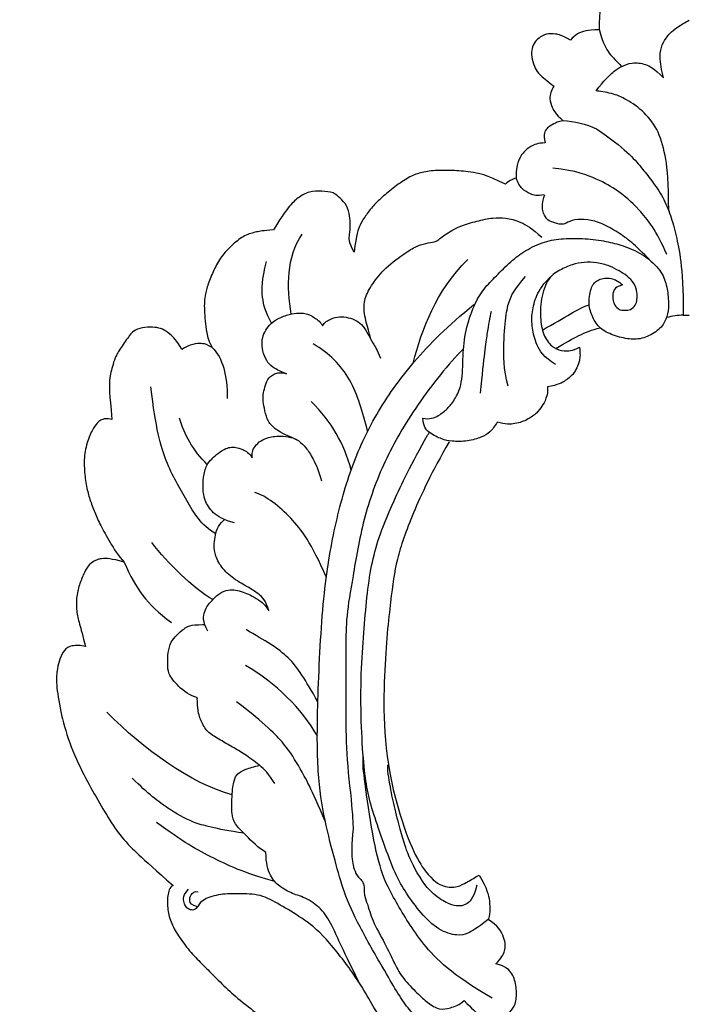
# Model space of a CAD drawing. Units: millimetres. Extents: x -411 to 7149, y 565 to 2347.
# Drawn here: x 3086 to 3155, y 1965 to 2066 of the extents above; entities that cross this region are included whole.
import ezdxf

# ---------------------------------------------------------------- set-up
doc = ezdxf.new("R2010")
doc.units = ezdxf.units.MM
doc.linetypes.add('HIDDEN', pattern=[9.525, 6.35, -3.175])
doc.layers.add('A-04.尺寸標註', color=4, linetype='Continuous')
doc.layers.add('H-08.木作(細線)', color=8, linetype='Continuous')
doc.styles.add('新細明體', font='PMingLiU.ttf')
doc.dimstyles.new('6', dxfattribs={"dimtxt": 15, "dimasz": 4.5, "dimexe": 3, "dimexo": 3, "dimgap": 1.8, "dimtad": 2, "dimdec": 0, "dimtxsty": '新細明體', "dimblk": 'ARCHTICK', "dimcen": 5, "dimclrd": 8, "dimclre": 8, "dimclrt": 4, "dimadec": 0, "dimazin": 0, "dimtfac": 1, "dimtdec": 0, "dimtix": 1, "dimtmove": 2, "dimatfit": 3, "dimldrblk": 'OPEN90', "dimfxl": 1.25, "dimlwd": 9, "dimlwe": 9, "dimarcsym": 0})

# ---------------------------------------------------------------- blocks, each defined once
blk = doc.blocks.new('SE-21144-1.2-d')
at = {"layer": 'H-08.木作(細線)'}
blk.add_line((1625.71, -309.2), (1626.33, -309.19), dxfattribs=at)
for points, knots in [([(1626.33, -269.73), (1624.53, -269.85), (1622.46, -270.3), (1621.03, -270.91), (1619.75, -271.88), (1618.77, -272.85), (1617.82, -274.5), (1617.33, -275.87), (1617.09, -277.93), (1617.09, -279.9), (1616.4, -279.9), (1615.69, -280), (1614.83, -280.27), (1614.41, -280.69), (1614.13, -280.97), (1613.26, -280.47), (1612.6, -280.29), (1611.64, -280.29), (1610.87, -280.74), (1610.35, -281.26), (1610.14, -282.02), (1610.14, -282.87), (1610.54, -283.93), (1610.89, -284.45), (1611.67, -285.09), (1612.45, -285.69), (1612.41, -285.73), (1612.15, -286.18), (1611.99, -286.79), (1612.1, -287.58), (1612.56, -288.53), (1613.4, -289.24), (1613.11, -289.27), (1612.67, -289.41), (1612.08, -289.75), (1611.68, -290.04), (1611.45, -290.44), (1611.4, -291.01), (1611.53, -291.52), (1610.8, -291.52), (1609.96, -291.87), (1609.41, -292.41), (1609.14, -292.69), (1608.8, -293.28), (1608.56, -294.14), (1608.56, -295.12), (1608.13, -295.24), (1607.78, -295.44), (1607.46, -295.76), (1605.53, -294.76), (1603.76, -294.47), (1602.04, -294.32), (1600.2, -294.32), (1598.71, -294.54), (1597.55, -295.01), (1596.11, -296), (1594.74, -297.12), (1593.81, -298.05), (1592.96, -299.19), (1592.54, -299.92), (1592.15, -300.83), (1591.96, -302.71), (1591.33, -301.62), (1591.53, -300.9), (1591.53, -299.86), (1591.53, -299.06), (1591.22, -297.89), (1590.5, -297.18), (1589.89, -296.57), (1588.62, -296.44), (1587.34, -296.44), (1586.13, -297.14), (1585.3, -297.97), (1584.29, -299.37), (1583.67, -300.45), (1582.56, -300.53), (1582, -300.61), (1580.68, -300.97), (1579.54, -301.87), (1578.41, -303), (1577.63, -304.36), (1576.98, -305.85), (1576.65, -307.08), (1576.57, -307.76), (1576.57, -308.68), (1576.65, -309.75), (1576.78, -310.97), (1577.04, -311.92), (1577.38, -312.51), (1576.86, -312.21), (1576.41, -312.09), (1575.71, -312.09), (1574.99, -312.29), (1574.27, -312.7), (1573.77, -311.82), (1572.94, -310.99), (1572.28, -310.61), (1571.53, -310.41), (1570.49, -310.41), (1569.42, -310.7), (1568.97, -311.15), (1567.95, -312.59), (1567.38, -313.57), (1567.14, -314.49), (1566.94, -315.22), (1566.82, -316.04), (1566.82, -317.1), (1567.09, -319.9), (1566.56, -319.76), (1566.08, -319.89), (1565.77, -320.07), (1565.39, -320.45), (1564.71, -321.63), (1564.24, -323.38), (1564.24, -325.1), (1564.47, -326.83), (1564.81, -328.1), (1565.33, -329.43), (1565.88, -330.72), (1566.87, -332.43), (1567.71, -333.89), (1568.36, -334.54), (1566.97, -334.16), (1566.04, -334.16), (1565.68, -334.26), (1565.48, -334.31), (1564.75, -334.73), (1564.28, -335.55), (1563.79, -336.69), (1563.43, -338.02), (1563.43, -339.62), (1563.74, -340.77), (1564.09, -342.09), (1564.39, -343.21), (1563.87, -343.07), (1562.9, -343.07), (1562.18, -343.49), (1561.7, -344.54), (1561.48, -345.38), (1561.33, -346.94), (1561.78, -349.8), (1562.64, -353.03), (1564.24, -356.51), (1565.63, -358.93), (1567.06, -361.4), (1568.4, -363.2), (1569.85, -364.64), (1573.37, -367.72), (1572.99, -367.94), (1572.77, -368.77), (1572.77, -370.2), (1573.16, -371.65), (1573.98, -373.05), (1575.22, -374.67), (1576.46, -375.91), (1577.76, -377.21), (1579.37, -378.82), (1581.1, -380.17), (1582.92, -381.63), (1585.78, -383.63), (1586.85, -384.29), (1588.06, -385.12), (1589.66, -386.04), (1592.83, -387.67), (1596.61, -389.62), (1604.51, -392.69), (1607.9, -393.7), (1608.4, -393.99), (1608.93, -394.52), (1609.09, -395.1), (1608.6, -396.13), (1608.37, -396.99), (1608.17, -398.35), (1608.17, -399.25), (1608.32, -400.52), (1608.62, -401.63), (1609.33, -402.87), (1608.43, -403.39), (1607.93, -404.12), (1607.6, -404.94), (1607.44, -405.52), (1607.44, -406.54), (1607.66, -407.36), (1608.03, -408.2), (1608.25, -408.57), (1608.13, -409.29), (1608.13, -410.49), (1608.38, -411.42), (1608.64, -412.09), (1609.07, -412.84), (1609.74, -413.63), (1610.27, -414.05), (1610.98, -414.58), (1611.73, -415.01), (1612.53, -415.35), (1613.24, -415.35), (1613.7, -415.23), (1613.8, -415.63), (1614.32, -416.26), (1614.92, -416.87), (1615.49, -417.19), (1616.29, -417.51), (1616.89, -417.6), (1617.77, -417.51), (1617.37, -417.74), (1616.58, -418.68), (1616.34, -419.56), (1616.34, -420.47), (1616.5, -421.49), (1617.09, -422.51), (1617.69, -423.25), (1618.31, -423.73), (1618.79, -424), (1619.11, -424.19)], [0, 0, 0, 0, 0.983534, 1.983534, 2.983534, 3.983534, 4.983534, 5.983534, 6.983534, 6.983534, 6.983534, 7.983534, 8.983534, 9.983534, 9.983534, 9.983534, 10.983534, 11.983534, 12.983534, 13.983534, 14.983534, 15.983534, 16.983534, 17.983534, 18.983534, 18.983534, 18.983534, 19.983534, 20.983534, 21.983534, 22.983534, 22.983534, 22.983534, 23.611478, 24.611478, 25.611478, 26.611478, 27.611478, 27.611478, 27.611478, 28.611478, 29.611478, 30.611478, 31.611478, 32.611478, 32.611478, 32.611478, 33.611478, 33.611478, 33.611478, 34.611478, 35.611478, 36.611478, 37.611478, 38.611478, 39.611478, 40.611478, 41.611478, 42.611478, 43.611478, 44.611478, 44.611478, 44.611478, 45.611478, 46.611478, 47.611478, 48.611478, 49.611478, 50.611478, 51.611478, 52.611478, 53.611478, 54.611478, 55.611478, 55.611478, 55.611478, 56.611478, 57.611478, 58.611478, 59.611478, 60.611478, 61.611478, 62.611478, 63.611478, 64.611478, 65.611478, 66.611478, 67.611478, 67.611478, 67.611478, 68.611478, 69.611478, 70.611478, 70.611478, 70.611478, 71.611478, 72.611478, 73.611478, 74.611478, 75.611478, 76.611478, 77.611478, 78.611478, 79.611478, 80.611478, 81.611478, 82.611478, 82.611478, 82.611478, 83.611478, 84.611478, 85.611478, 86.611478, 87.611478, 88.611478, 89.611478, 90.611478, 91.611478, 92.611478, 93.611478, 94.611478, 94.611478, 94.611478, 95.611478, 96.611478, 97.611478, 98.611478, 99.611478, 100.611478, 101.611478, 102.611478, 103.611478, 104.611478, 104.611478, 104.611478, 105.611478, 106.611478, 107.611478, 108.611478, 109.611478, 110.611478, 111.611478, 112.611478, 113.611478, 114.611478, 115.611478, 116.611478, 116.611478, 116.611478, 117.611478, 118.611478, 119.611478, 120.611478, 121.611478, 122.611478, 123.611478, 124.611478, 125.611478, 126.611478, 127.611478, 128.611478, 129.611478, 130.611478, 131.611478, 132.611478, 133.611478, 134.611478, 135.611478, 136.611478, 136.611478, 136.611478, 137.611478, 138.611478, 139.611478, 140.611478, 141.611478, 141.611478, 141.611478, 142.611478, 143.611478, 144.611478, 145.611478, 146.611478, 147.611478, 147.611478, 147.611478, 148.611478, 149.611478, 150.611478, 151.611478, 152.611478, 153.611478, 154.611478, 155.611478, 156.611478, 157.611478, 157.611478, 157.611478, 158.611478, 159.611478, 160.611478, 161.611478, 162.611478, 162.611478, 162.611478, 163.611478, 164.611478, 165.611478, 166.611478, 167.611478, 168.611478, 169.611478, 170.611478, 170.611478, 170.611478, 170.611478]), ([(1626.33, -269.73), (1628.13, -269.85), (1630.2, -270.3), (1631.63, -270.91), (1632.91, -271.88), (1633.89, -272.85), (1634.84, -274.5), (1635.33, -275.87), (1635.57, -277.93), (1635.57, -279.9), (1636.26, -279.9), (1636.97, -280), (1637.83, -280.27), (1638.25, -280.69), (1638.53, -280.97), (1639.4, -280.47), (1640.07, -280.29), (1641.02, -280.29), (1641.79, -280.74), (1642.32, -281.26), (1642.52, -282.02), (1642.52, -282.87), (1642.13, -283.93), (1641.77, -284.45), (1640.99, -285.09), (1640.21, -285.69), (1640.25, -285.73), (1640.51, -286.18), (1640.67, -286.79), (1640.56, -287.58), (1640.1, -288.53), (1639.26, -289.24), (1639.55, -289.27), (1639.99, -289.41), (1640.58, -289.75), (1640.98, -290.04), (1641.21, -290.44), (1641.27, -291.01), (1641.13, -291.52), (1641.86, -291.52), (1642.7, -291.87), (1643.25, -292.41), (1643.52, -292.69), (1643.86, -293.28), (1644.1, -294.14), (1644.1, -295.12), (1644.54, -295.24), (1644.89, -295.44), (1645.2, -295.76), (1647.13, -294.76), (1648.91, -294.47), (1650.63, -294.32), (1652.46, -294.32), (1653.95, -294.54), (1655.11, -295.01), (1656.55, -296), (1657.92, -297.12), (1658.85, -298.05), (1659.7, -299.19), (1660.13, -299.92), (1660.51, -300.83), (1660.7, -302.71), (1661.33, -301.62), (1661.13, -300.9), (1661.13, -299.86), (1661.13, -299.06), (1661.44, -297.89), (1662.16, -297.18), (1662.77, -296.57), (1664.04, -296.44), (1665.32, -296.44), (1666.53, -297.14), (1667.36, -297.97), (1668.37, -299.37), (1668.99, -300.45), (1670.1, -300.53), (1670.66, -300.61), (1671.98, -300.97), (1673.12, -301.87), (1674.25, -303), (1675.03, -304.36), (1675.68, -305.85), (1676.01, -307.08), (1676.09, -307.76), (1676.09, -308.68), (1676.01, -309.75), (1675.88, -310.97), (1675.63, -311.92), (1675.28, -312.51), (1675.8, -312.21), (1676.25, -312.09), (1676.95, -312.09), (1677.67, -312.29), (1678.39, -312.7), (1678.89, -311.82), (1679.72, -310.99), (1680.38, -310.61), (1681.13, -310.41), (1682.17, -310.41), (1683.24, -310.7), (1683.69, -311.15), (1684.71, -312.59), (1685.28, -313.57), (1685.52, -314.49), (1685.72, -315.22), (1685.85, -316.04), (1685.85, -317.1), (1685.57, -319.9), (1686.1, -319.76), (1686.58, -319.89), (1686.89, -320.07), (1687.27, -320.45), (1687.95, -321.63), (1688.42, -323.38), (1688.42, -325.1), (1688.19, -326.83), (1687.85, -328.1), (1687.33, -329.43), (1686.78, -330.72), (1685.79, -332.43), (1684.95, -333.89), (1684.3, -334.54), (1685.7, -334.16), (1686.63, -334.16), (1686.98, -334.26), (1687.18, -334.31), (1687.91, -334.73), (1688.38, -335.55), (1688.87, -336.69), (1689.23, -338.02), (1689.23, -339.62), (1688.92, -340.77), (1688.57, -342.09), (1688.27, -343.21), (1688.79, -343.07), (1689.76, -343.07), (1690.48, -343.49), (1690.96, -344.54), (1691.18, -345.38), (1691.33, -346.94), (1690.88, -349.8), (1690.02, -353.03), (1688.42, -356.51), (1687.03, -358.93), (1685.6, -361.4), (1684.26, -363.2), (1682.82, -364.64), (1679.29, -367.72), (1679.67, -367.94), (1679.89, -368.77), (1679.89, -370.2), (1679.5, -371.65), (1678.69, -373.05), (1677.44, -374.67), (1676.2, -375.91), (1674.9, -377.21), (1673.29, -378.82), (1671.56, -380.17), (1669.74, -381.63), (1666.88, -383.63), (1665.81, -384.29), (1664.6, -385.12), (1663, -386.04), (1659.83, -387.67), (1656.06, -389.62), (1648.15, -392.69), (1644.76, -393.7), (1644.26, -393.99), (1643.73, -394.52), (1643.57, -395.1), (1644.06, -396.13), (1644.29, -396.99), (1644.5, -398.35), (1644.5, -399.25), (1644.34, -400.52), (1644.04, -401.63), (1643.33, -402.87), (1644.23, -403.39), (1644.73, -404.12), (1645.06, -404.94), (1645.22, -405.52), (1645.22, -406.54), (1645, -407.36), (1644.63, -408.2), (1644.41, -408.57), (1644.53, -409.29), (1644.53, -410.49), (1644.28, -411.42), (1644.02, -412.09), (1643.59, -412.84), (1642.92, -413.63), (1642.4, -414.05), (1641.68, -414.58), (1640.94, -415.01), (1640.13, -415.35), (1639.42, -415.35), (1638.97, -415.23), (1638.86, -415.63), (1638.34, -416.26), (1637.74, -416.87), (1637.17, -417.19), (1636.37, -417.51), (1635.77, -417.6), (1634.89, -417.51), (1635.29, -417.74), (1636.09, -418.68), (1636.32, -419.56), (1636.32, -420.47), (1636.16, -421.49), (1635.57, -422.51), (1634.97, -423.25), (1634.35, -423.73), (1633.87, -424), (1633.55, -424.19)], [0, 0, 0, 0, 0.983534, 1.983534, 2.983534, 3.983534, 4.983534, 5.983534, 6.983534, 6.983534, 6.983534, 7.983534, 8.983534, 9.983534, 9.983534, 9.983534, 10.983534, 11.983534, 12.983534, 13.983534, 14.983534, 15.983534, 16.983534, 17.983534, 18.983534, 18.983534, 18.983534, 19.983534, 20.983534, 21.983534, 22.983534, 22.983534, 22.983534, 23.611478, 24.611478, 25.611478, 26.611478, 27.611478, 27.611478, 27.611478, 28.611478, 29.611478, 30.611478, 31.611478, 32.611478, 32.611478, 32.611478, 33.611478, 33.611478, 33.611478, 34.611478, 35.611478, 36.611478, 37.611478, 38.611478, 39.611478, 40.611478, 41.611478, 42.611478, 43.611478, 44.611478, 44.611478, 44.611478, 45.611478, 46.611478, 47.611478, 48.611478, 49.611478, 50.611478, 51.611478, 52.611478, 53.611478, 54.611478, 55.611478, 55.611478, 55.611478, 56.611478, 57.611478, 58.611478, 59.611478, 60.611478, 61.611478, 62.611478, 63.611478, 64.611478, 65.611478, 66.611478, 67.611478, 67.611478, 67.611478, 68.611478, 69.611478, 70.611478, 70.611478, 70.611478, 71.611478, 72.611478, 73.611478, 74.611478, 75.611478, 76.611478, 77.611478, 78.611478, 79.611478, 80.611478, 81.611478, 82.611478, 82.611478, 82.611478, 83.611478, 84.611478, 85.611478, 86.611478, 87.611478, 88.611478, 89.611478, 90.611478, 91.611478, 92.611478, 93.611478, 94.611478, 94.611478, 94.611478, 95.611478, 96.611478, 97.611478, 98.611478, 99.611478, 100.611478, 101.611478, 102.611478, 103.611478, 104.611478, 104.611478, 104.611478, 105.611478, 106.611478, 107.611478, 108.611478, 109.611478, 110.611478, 111.611478, 112.611478, 113.611478, 114.611478, 115.611478, 116.611478, 116.611478, 116.611478, 117.611478, 118.611478, 119.611478, 120.611478, 121.611478, 122.611478, 123.611478, 124.611478, 125.611478, 126.611478, 127.611478, 128.611478, 129.611478, 130.611478, 131.611478, 132.611478, 133.611478, 134.611478, 135.611478, 136.611478, 136.611478, 136.611478, 137.611478, 138.611478, 139.611478, 140.611478, 141.611478, 141.611478, 141.611478, 142.611478, 143.611478, 144.611478, 145.611478, 146.611478, 147.611478, 147.611478, 147.611478, 148.611478, 149.611478, 150.611478, 151.611478, 152.611478, 153.611478, 154.611478, 155.611478, 156.611478, 157.611478, 157.611478, 157.611478, 158.611478, 159.611478, 160.611478, 161.611478, 162.611478, 162.611478, 162.611478, 163.611478, 164.611478, 165.611478, 166.611478, 167.611478, 168.611478, 169.611478, 170.611478, 170.611478, 170.611478, 170.611478]), ([(1624.22, -298.47), (1624.22, -295.48), (1623.98, -293.04), (1623.24, -290.29), (1621.81, -288.35), (1619.79, -286.95), (1618.45, -286.41), (1617.11, -286.18), (1616.76, -286.18), (1617.59, -285.11), (1618.62, -284.08), (1619.34, -283.67), (1620.42, -283.22), (1621.86, -283.37), (1622.71, -283.86), (1623.68, -284.83), (1623.47, -284.06), (1623.23, -282.5), (1623.53, -281.41), (1624.02, -280.56), (1624.78, -279.8), (1625.71, -279.26), (1625.89, -279.16), (1626.1, -279.04), (1626.33, -278.92)], [0, 0, 0, 0, 1, 2, 3, 4, 5, 6, 6, 6, 7, 8, 9, 10, 11, 11, 11, 12, 13, 14, 15, 15, 15, 15.199258, 15.199258, 15.199258, 15.199258]), ([(1613.35, -289.2), (1614.56, -289.28), (1615.72, -289.57), (1616.82, -290.06), (1618.28, -291.08), (1620.2, -292.58), (1621.42, -294.05), (1622.45, -295.34), (1623.68, -297.09), (1624.43, -298.93), (1624.98, -300.98), (1625.48, -303.35), (1625.71, -306.43), (1625.71, -309.2), (1625.16, -309.2), (1624.59, -309.28), (1624, -309.44)], [0, 0, 0, 0, 1, 1, 1, 2, 3, 4, 5, 6, 7, 8, 9, 9, 9, 10, 10, 10, 10]), ([(1615.05, -312.46), (1614.31, -312.89), (1613.44, -312.89), (1612.46, -312.63), (1611.49, -311.65), (1611.03, -309.95), (1611.03, -307.86), (1611.67, -305.45), (1613.06, -304.52), (1614.33, -303.97), (1615.55, -303.75), (1616.81, -303.75), (1618.22, -304.13), (1619.15, -304.67), (1619.94, -305.12), (1620.74, -305.93), (1620.99, -306.87), (1620.99, -307.6), (1620.84, -308.18), (1620.34, -308.68), (1619.66, -308.68), (1619.14, -308.68), (1618.64, -308.18), (1618.47, -307.53), (1618.47, -306.8), (1618.77, -306.28), (1619.47, -306.09), (1619.1, -305.73), (1618.35, -305.29), (1616.95, -305.47), (1616.24, -306.18), (1615.94, -307.95), (1616.29, -309.25), (1617, -310.48), (1618.26, -311.21), (1620.05, -311.69), (1621.43, -311.69), (1623.01, -310.93), (1623.9, -309.92), (1624.21, -308.75), (1624.21, -307.53), (1623.99, -305.89), (1623.35, -304.43), (1621.48, -302.82), (1619.48, -302.03), (1617.87, -301.6), (1615.66, -301.3), (1613.36, -301.3), (1611.5, -301.58), (1609.47, -302.54), (1608.04, -303.64), (1606.48, -305.21), (1605.24, -306.44), (1604.23, -308.1), (1603.33, -310.76), (1603.08, -313.36), (1603.08, -316.26), (1602.23, -317.98), (1601.53, -318.78), (1600.69, -319.51), (1599.68, -319.94), (1599, -319.75), (1599, -320.55), (1599.6, -321.34), (1601.04, -321.95), (1601.84, -322.16), (1603.62, -322.17), (1605.06, -321.72), (1605.85, -321.27), (1606.4, -320.57), (1606.62, -320.18), (1607.46, -320.41), (1608.48, -320.41), (1609.8, -319.91), (1610.7, -319.24), (1611.23, -318.54), (1611.6, -317.9), (1611.84, -317.06), (1611.78, -316.54), (1612.88, -316.36), (1613.69, -315.89), (1614.43, -315.29), (1614.81, -314.62), (1615.08, -313.89), (1615.16, -313.16), (1615.05, -312.46)], [0, 0, 0, 0, 1, 2, 3, 4, 5, 6, 7, 8, 9, 10, 11, 12, 13, 14, 15, 16, 17, 18, 19, 20, 21, 22, 23, 24, 24, 24, 25, 26, 27, 28, 29, 30, 31, 32, 33, 34, 35, 36, 37, 38, 39, 40, 41, 42, 43, 44, 45, 46, 47, 48, 49, 50, 51, 52, 53, 54, 55, 56, 57, 57, 57, 58, 59, 60, 61, 62, 63, 64, 64, 64, 65, 66, 67, 68, 69, 69.79458, 69.79458, 69.79458, 70.79458, 71.79458, 72.79458, 73.79458, 74.79458, 74.79458, 74.79458, 74.79458]), ([(1617.39, -394.22), (1617.57, -394.36), (1617.91, -394.73), (1618.39, -395.55), (1618.63, -396.46), (1618.63, -397.44), (1618.11, -397.95), (1617.23, -398.19), (1616.55, -398.01), (1615.83, -397.82), (1615.13, -397.12), (1615.13, -396.3), (1615.22, -395.96), (1614.97, -395.96), (1614.58, -395.96), (1613.94, -396.13), (1613.27, -396.52), (1612.93, -397.1), (1612.8, -398.18), (1612.8, -399.48), (1613.23, -400.58), (1613.98, -401.44), (1614.9, -401.68), (1615.51, -401.76), (1616.55, -401.76), (1617.66, -401.47), (1618.66, -400.62), (1619.2, -399.7), (1619.55, -398.7), (1619.71, -397.86), (1619.71, -397.03), (1619.57, -396.49), (1619.25, -395.7), (1618.61, -394.59), (1618.13, -393.98), (1617.27, -393.29), (1615.13, -391.87), (1612.58, -390.58), (1608.13, -388.61), (1605.46, -387.07), (1602.38, -385.29), (1600.41, -383.32), (1598.62, -381.53), (1597.49, -380.4), (1596.29, -378.6), (1595.05, -376.45), (1592.35, -371.77), (1590.84, -368.34), (1590.04, -365.39), (1588.89, -361.09), (1588.14, -356.31), (1588.14, -349.47), (1588.68, -338.14), (1589.81, -331.26), (1591.53, -324.84), (1594.05, -319.39), (1597.81, -314.02), (1601.52, -310.31), (1604.23, -308.1)], [0, 0, 0, 0, 0.703079, 1.703079, 2.703079, 3.703079, 4.703079, 5.703079, 6.703079, 7.703079, 8.703079, 8.703079, 8.703079, 9.703079, 10.703079, 11.703079, 12.703079, 13.703079, 14.703079, 15.703079, 16.703079, 17.703079, 18.703079, 19.703079, 20.703079, 21.703079, 22.703079, 23.703079, 24.703079, 25.703079, 26.703079, 27.703079, 28.703079, 29.703079, 30.703079, 31.703079, 32.703079, 33.703079, 34.703079, 35.703079, 36.703079, 37.703079, 38.703079, 39.703079, 40.703079, 41.703079, 42.703079, 43.703079, 44.703079, 45.703079, 46.703079, 47.703079, 48.703079, 49.703079, 50.703079, 51.703079, 52.703079, 53.703079, 53.703079, 53.703079, 53.703079]), ([(1586.13, -322.01), (1584.69, -321.4), (1583.86, -320.92), (1583.08, -320.15), (1582.77, -318.99), (1582.59, -317.98), (1582.59, -317.34), (1582.78, -316.61), (1583.01, -315.76), (1583.7, -315.16), (1584.41, -315.04), (1585.01, -315.2), (1584.23, -314.92), (1583.52, -314.52), (1582.95, -313.94), (1582.53, -312.82), (1582.45, -311.88), (1582.66, -311.1), (1583.07, -310.39), (1583.76, -309.7), (1585.05, -309.13), (1586.06, -308.97), (1586.8, -308.97), (1587.27, -309.1), (1587.68, -309.34), (1588.39, -309.75), (1588.7, -310.28), (1588.91, -309.92), (1589.56, -309.55), (1590.44, -309.31), (1591.35, -309.42), (1592.22, -309.73), (1592.85, -310.25), (1593.37, -311.16), (1593.9, -312.08), (1594.28, -312.73), (1594.66, -313.61)], [0, 0, 0, 0, 1, 2, 3, 4, 5, 6, 7, 8, 9, 9, 9, 10, 11, 12, 13, 14, 15, 16, 17, 18, 19, 20, 21, 22, 22, 22, 23, 24, 25, 26, 27, 28, 29, 30, 30, 30, 30]), ([(1604.9, -317.21), (1605.31, -313.29), (1605.61, -310.93), (1605.89, -309.41), (1606.02, -308.78)], [0, 0, 0, 0, 1, 1.999333, 1.999333, 1.999333, 1.999333]), ([(1603.15, -312.65), (1601.64, -314.16), (1598.21, -318.49), (1594.92, -324.19), (1592.8, -330.11), (1591.77, -336.36), (1591.1, -340.12), (1591.1, -343.31), (1591.1, -344.9), (1591.1, -350.08), (1591.1, -354.66), (1591.7, -359.1), (1591.82, -361.37), (1591.84, -361.92), (1591.67, -363.55), (1591.67, -365.06), (1591.91, -366.07), (1592.25, -366.72), (1592.47, -366.94), (1592.73, -367.21), (1592.99, -367.66), (1592.99, -368.18), (1592.99, -368.73), (1593.1, -369.05), (1593.48, -370.17), (1593.83, -371.46), (1595.33, -374.06), (1596.1, -375.85), (1596.91, -377.26), (1598.49, -378.84), (1599.43, -379.78), (1600.77, -380.55), (1601.73, -380.3), (1602.74, -380.03), (1603.22, -379.54), (1604.08, -380.4), (1604.74, -381.06), (1605.48, -381.48), (1606.61, -381.48), (1607.41, -381.27), (1608.12, -380.56), (1608.62, -379.7), (1608.62, -378.14), (1608.24, -376.74), (1607.55, -376.05), (1606.48, -375.76), (1607.05, -375.2), (1607.48, -374.46), (1607.48, -373.19), (1606.67, -371.8), (1605.69, -371.23), (1604.45, -372.18), (1603.54, -372.71), (1602.65, -372.94), (1600.59, -372.39), (1598.78, -370.58), (1597.26, -368.51), (1596.15, -366.59), (1594.98, -363.42), (1593.9, -360.32), (1593.27, -357.99), (1592.92, -355.38), (1592.63, -350.98), (1592.63, -345.85), (1592.94, -341.72), (1593.23, -338.12), (1593.7, -334.82), (1594.41, -332.15), (1595.74, -328.75), (1597.81, -324.42), (1599.48, -321.52), (1599.54, -321.42), (1599.6, -321.32), (1599.66, -321.22)], [0, 0, 0, 0, 1, 2, 3, 4, 5, 6, 7, 8, 9, 10, 10.344835, 10.344835, 10.344835, 11.344835, 12.203852, 12.203852, 12.203852, 13.203852, 14.203852, 15.203852, 15.203852, 15.203852, 15.588742, 16.588742, 17.588742, 18.588742, 19.588742, 20.588742, 21.588742, 22.588742, 23.588742, 24.588742, 24.588742, 24.588742, 25.588742, 26.588742, 27.588742, 28.588742, 29.588742, 30.588742, 31.588742, 32.588742, 33.588742, 33.588742, 33.588742, 34.588742, 35.588742, 36.588742, 36.588742, 36.588742, 37.588742, 38.588742, 39.588742, 40.588742, 41.588742, 42.588742, 43.588742, 44.588742, 45.588742, 46.588742, 47.588742, 48.588742, 49.588742, 50.588742, 51.588742, 52.588742, 53.588742, 54.588742, 54.588742, 54.588742, 54.622761, 54.622761, 54.622761, 54.622761]), ([(1579.68, -330.52), (1578.57, -330.23), (1577.36, -329.53), (1576.55, -328.14), (1576.43, -327.05), (1576.43, -325.86), (1576.79, -324.5), (1577.36, -323.93), (1577.75, -323.55), (1578.66, -322.89), (1579.23, -322.74), (1579.81, -322.74), (1580.42, -322.9), (1581.22, -323.36), (1581.48, -323.82), (1581.48, -323.13), (1581.63, -322.87), (1582.16, -322.15), (1583.02, -321.79), (1583.62, -321.63), (1584.36, -321.59), (1585.49, -321.69), (1586.27, -322.04), (1587.01, -322.78), (1587.71, -323.78), (1588.33, -325.25), (1588.59, -326.21)], [0, 0, 0, 0, 1, 2, 3, 4, 5, 6, 7, 8, 9, 10, 11, 12, 12, 12, 13, 14, 15, 16, 17, 18, 19, 20, 21, 22, 22, 22, 22]), ([(1601.68, -322.21), (1599.91, -325.28), (1597.77, -329.87), (1596.2, -334.37), (1595.74, -338.05), (1594.92, -345.27), (1594.92, -354.04), (1596.18, -358.77), (1597.43, -363.41), (1599.47, -366.95), (1601.18, -367.94), (1602.56, -367.94), (1603.57, -367.35), (1603.78, -367.23), (1604.78, -366.66), (1605.59, -368.08), (1605.89, -369.19), (1605.89, -370.88), (1605.69, -371.23)], [0, 0, 0, 0, 1, 2, 3, 4, 5, 5, 5, 6, 7, 8, 9, 10, 10, 10, 11, 12, 12, 12, 12]), ([(1576.93, -341.63), (1576.37, -340.67), (1576.54, -339.43), (1577.27, -338.54), (1578.15, -337.65), (1579.07, -337.36), (1579.77, -337.39), (1580.55, -337.6), (1581.28, -337.89), (1582.09, -338.36), (1582.81, -338.9), (1583.19, -339.55), (1582.91, -338.5), (1582.18, -337.77), (1580.95, -337.06), (1579.36, -336.14), (1578.14, -334.93), (1577.58, -333.54), (1577.58, -332.61), (1577.69, -331.79), (1577.94, -330.85), (1578.46, -330.34), (1578.57, -330.23), (1578.59, -330.21), (1578.61, -330.19), (1578.63, -330.17)], [0, 0, 0, 0, 1, 2, 3, 4, 5, 6, 7, 8, 9, 9, 9, 10, 11, 12, 13, 14, 15, 16, 17, 18, 18, 18, 19, 19, 19, 19]), ([(1583.79, -357.26), (1583.2, -356.24), (1582.27, -355.38), (1580.61, -354.18), (1579.56, -353.57), (1577.96, -352.65), (1576.87, -352.02), (1576.18, -350.82), (1575.85, -349.6), (1575.85, -348.51), (1575.86, -348.47), (1575.12, -348.27), (1573.77, -347.25), (1572.82, -345.96), (1572.82, -345.01), (1572.82, -343.83), (1573.13, -342.66), (1573.74, -342.06), (1574.43, -341.36), (1575.15, -340.95), (1576.38, -340.95), (1576.46, -340.95), (1576.53, -340.95), (1576.61, -340.95)], [0, 0, 0, 0, 1, 2, 3, 4, 5, 6, 7, 8, 8, 8, 9, 10, 11, 12, 13, 14, 15, 16, 16, 16, 16.05943, 16.05943, 16.05943, 16.05943]), ([(1606.11, -379.3), (1601.95, -376.9), (1598.7, -373.64), (1596.25, -369.41), (1594, -365.51), (1592.86, -355.55), (1592.86, -355.55), (1592.86, -355.12), (1592.86, -354.7), (1592.86, -354.27)], [0, 0, 0, 0, 1, 2, 3, 4, 4, 4, 5, 5, 5, 5]), ([(1592.47, -377.71), (1590.49, -373.73), (1589.76, -371.95), (1588.77, -370.24), (1587.1, -369), (1585.56, -368.59), (1584.29, -367.86), (1583.28, -366.85), (1582.9, -365.44), (1582.9, -364.33), (1582.15, -363.9), (1580.71, -362.45), (1579.63, -361.38), (1579.38, -360.44), (1579.38, -359.4), (1579.42, -358.64), (1579.46, -357.78), (1579.61, -356.9), (1579.92, -356.25), (1580.71, -355.8), (1581.69, -355.53), (1582.27, -355.38)], [0, 0, 0, 0, 1, 2, 3, 4, 5, 6, 7, 7, 7, 8, 9, 10, 11, 11, 11, 12, 13, 14, 15, 15, 15, 15]), ([(1604.54, -367.71), (1604.15, -369.17), (1603.31, -369.8), (1602.63, -369.86), (1601.81, -369.74), (1600.29, -368.87), (1599.2, -367.77), (1598.42, -366.42), (1597.83, -365.39), (1597.12, -363.63), (1596.72, -362.13), (1596.02, -359.52), (1595.62, -357.47), (1595.29, -355.36), (1595.46, -355.34)], [0, 0, 0, 0, 1, 2, 3, 4, 5, 5, 5, 6, 7, 8, 9, 10, 10, 10, 10]), ([(1602.59, -387.55), (1602.39, -387.5), (1601.49, -387.26), (1599.85, -386.82), (1598.46, -385.43), (1597.37, -384.33), (1594.92, -381.88), (1593.38, -379.22), (1592.22, -377.21), (1588.95, -372.86), (1586.54, -370.99), (1584.33, -369.72), (1582.36, -368.58), (1580.07, -368.58), (1578.27, -368.58), (1576.38, -369.09), (1575.87, -369.97), (1575.58, -370.26), (1575.15, -370.26), (1574.76, -370.04), (1574.52, -369.62), (1574.38, -369.11), (1574.54, -368.53), (1574.95, -368.11)], [3.727895, 3.727895, 3.727895, 3.727895, 4, 5, 6, 7, 8, 9, 10, 11, 12, 13, 14, 15, 16, 17, 18, 19, 20, 21, 22, 23, 24, 24, 24, 24])]:
    blk.add_open_spline(points, degree=3, knots=knots, dxfattribs=at)
for points in [[(1617.09, -279.84), (1617.49, -281.34), (1618.07, -282.34), (1618.87, -283.14), (1619.39, -283.67)], [(1624.02, -302.97), (1623.02, -300.58), (1621.04, -298.05), (1618.97, -296.37), (1617.04, -295.26), (1614.76, -294.36), (1612.32, -294.1)], [(1611.45, -296.85), (1610.69, -296.97), (1610.02, -296.79), (1609.12, -296.27), (1608.73, -295.59), (1608.56, -295.12)], [(1622.4, -303.65), (1621.46, -302.71), (1620.38, -301.63), (1619.02, -300.69), (1617.38, -299.74), (1615.88, -299.34), (1614.53, -299.34), (1613.58, -299.79), (1613.28, -299.93), (1612.23, -299.67), (1611.68, -299.35), (1611.22, -298.55), (1611.22, -297.63), (1611.52, -296.84)], [(1593.65, -311.64), (1593.28, -310.26), (1592.93, -308.96), (1592.93, -307.5), (1593.81, -305.98), (1595.05, -304.35), (1597.39, -302.65), (1598.45, -302.04), (1599.62, -301.72), (1600.35, -301.72), (1601.07, -301), (1602.85, -299.98), (1604.52, -299.53), (1606.24, -299.16), (1607.47, -299.19), (1608.97, -299.54), (1610.21, -300.27), (1611.19, -301.2)], [(1585.48, -309.08), (1585.03, -306.28), (1584.99, -303.25), (1586.61, -300.88)], [(1583.48, -310.01), (1582.85, -308.92), (1582.45, -307.43), (1582.45, -305.6), (1582.96, -303.69)], [(1597.99, -314.12), (1598.95, -310.56), (1600.26, -306.82), (1603.61, -303.47)], [(1612.62, -314.24), (1611.37, -313.52), (1610.62, -312.21), (1610.16, -310.52), (1610.16, -308.83), (1610.6, -307.2), (1611.3, -305.98), (1612.31, -305.08)], [(1607.74, -316.47), (1607.27, -314.72), (1607.27, -311.9), (1607.52, -308.91), (1607.91, -307.45), (1608.41, -306.57), (1609.52, -305.21)], [(1611.26, -310.72), (1612.45, -310.04), (1614.32, -308.96), (1615.52, -308.27), (1616.06, -308.12)], [(1625.71, -309.2), (1625.71, -309.2), (1625.71, -309.2), (1625.71, -309.2)], [(1612.63, -312.6), (1614.57, -311.48), (1615.52, -310.93), (1617.18, -310.48)], [(1593.33, -321.11), (1592.81, -319.16), (1591.84, -315.55), (1589.38, -313.09), (1587.75, -312.15)], [(1577.38, -312.51), (1578.47, -313.6), (1578.93, -315.32), (1578.93, -317.75)], [(1577.75, -331.63), (1576.23, -330.75), (1574.78, -328.26), (1572.53, -324.35), (1571.59, -320.84), (1571.1, -316.56)], [(1591.64, -325.06), (1590.9, -322.32), (1589.68, -320.21), (1587.52, -318.04)], [(1576.88, -324.53), (1575.42, -323.08), (1574.47, -321.43), (1574.03, -319.76)], [(1589.09, -336.05), (1587.54, -332.57), (1585.66, -329.92), (1582.93, -327.73), (1581.75, -327.41)], [(1577.44, -338.39), (1575.42, -337.22), (1572.8, -334.6), (1571.17, -332.54)], [(1568.36, -334.54), (1568.95, -335.98), (1570.14, -338.04), (1571.86, -339.76), (1573.19, -340.74)], [(1588.23, -348.88), (1586.9, -346.58), (1585.5, -344.15), (1582.82, -342.61), (1580.85, -341.47)], [(1588.17, -352.37), (1586.56, -349.58), (1583.91, -346.94), (1580.81, -345.15)], [(1589, -361.19), (1587.54, -357.72), (1586.32, -355.6), (1585.03, -353.35), (1582.84, -351.16), (1579.89, -348.88)], [(1579.43, -358.43), (1575.18, -357.29), (1570.37, -353.75), (1566.57, -349.95)], [(1580.62, -362.37), (1577.59, -361.9), (1575.26, -361.28), (1572.98, -359.96), (1570.82, -358.35), (1569.18, -356.71)], [(1583.8, -367.33), (1581.2, -366.63), (1577.31, -364.95), (1574.35, -363.24), (1571.66, -361.25)], [(1575.87, -369.93), (1575.25, -369.77), (1574.99, -369.31), (1575.16, -368.68), (1575.55, -368.28), (1575.93, -368.39)]]:
    blk.add_open_spline(points, degree=3, dxfattribs=at)
blk = doc.blocks.new('_ArchTick')
at = {"color": 0, "linetype": 'ByBlock', "const_width": 0.15}
blk.add_lwpolyline([(-0.5, -0.5), (0.5, 0.5)], dxfattribs=at)
blk = doc.blocks.new('*D23')
at = {"layer": 'A-04.尺寸標註', "color": 8, "linetype": 'HIDDEN', "lineweight": 9, "ltscale": 0.6, "transparency": 16777216}
for p, q in [((3143.18, 2075.59), (2225.59, 2075.59)), ((3143.18, 931.57), (2225.59, 931.57))]:
    blk.add_line(p, q, dxfattribs=at)
at = {"layer": 'A-04.尺寸標註', "color": 8, "lineweight": 9, "ltscale": 0.6, "transparency": 16777216}
blk.add_line((2228.59, 2075.59), (2228.59, 931.57), dxfattribs=at)
at = {"layer": 'DEFPOINTS', "color": 0, "ltscale": 0.6, "transparency": 16777216}
for p in [(3146.18, 2075.59), (2228.59, 931.57), (3146.18, 931.57)]:
    blk.add_point(p, dxfattribs=at)
at = {"layer": 'A-04.尺寸標註', "color": 8, "lineweight": 9, "ltscale": 0.6, "transparency": 16777216, "xscale": 4.5, "yscale": 4.5, "zscale": 4.5}
for p, rotation in [((2228.59, 2075.59), 90), ((2228.59, 931.57), 270)]:
    blk.add_blockref('_ArchTick', p, dxfattribs=dict(at, rotation=rotation))
at = {"layer": 'A-04.尺寸標註', "color": 4, "ltscale": 0.6, "transparency": 16777216, "insert": (2218.6, 1503.58), "char_height": 15, "attachment_point": 5, "rotation": 90, "style": '新細明體'}
blk.add_mtext('1144', dxfattribs=at)
blk = doc.blocks.new('_Open90')
at = {"color": 0, "linetype": 'ByBlock', "lineweight": -2}
for p, q in [((-0.5, 0.5), (0, 0)), ((0, 0), (-1, 0)), ((0, 0), (-0.5, -0.5))]:
    blk.add_line(p, q, dxfattribs=at)

msp = doc.modelspace()

# ---------------------------------------------------------------- block references
msp.add_blockref('SE-21144-1.2-d', (1528.39, 2345.32))

# ---------------------------------------------------------------- dimensions: what is measured, and where the dimension line sits
at = {"layer": 'A-04.尺寸標註', "color": 8, "ltscale": 0.6}
dim = msp.add_linear_dim(base=(2228.59, 931.57), p1=(3146.18, 2075.59), p2=(3146.18, 931.57), angle=90, dimstyle='6', dxfattribs=at)
dim.commit()
dim.dimension.update_dxf_attribs({"geometry": '*D23', "text_midpoint": (2218.6, 1503.58)})

doc.saveas('drawing.dxf')
